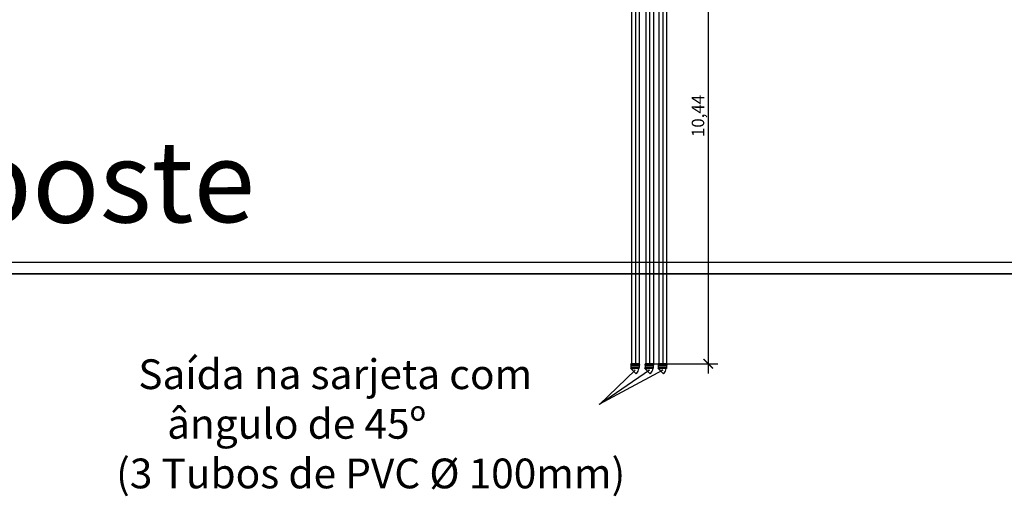
# Model space of a CAD drawing. Units: millimetres. Extents: x 48146 to 50636, y 55946 to 56451.
# Drawn here: x 48277 to 48290, y 55993 to 55999 of the extents above; entities that cross this region are included whole.
import ezdxf

# ---------------------------------------------------------------- set-up
doc = ezdxf.new("R2010")
doc.units = ezdxf.units.MM
doc.layers.add('ARQ-CTA', color=10, linetype='Continuous')
doc.layers.add('ARQ-TXT', color=251, linetype='Continuous')
doc.styles.add('SEDUC_ambiente', font='GOTHIC.TTF')
doc.styles.add('SEDUC_cota', font='romans.shx', dxfattribs={"width": 1.3})
doc.styles.get("Standard").update_dxf_attribs({"font": 'arial.ttf'})
doc.dimstyles.new('model125', dxfattribs={"dimscale": 0.125, "dimtxt": 1.3, "dimasz": 1, "dimexe": 1, "dimexo": 1, "dimgap": 0.3, "dimtad": 1, "dimzin": 4, "dimtxsty": 'SEDUC_cota', "dimblk": 'ARCHTICK', "dimcen": 1, "dimdle": 1, "dimclrd": 256, "dimclre": 256, "dimclrt": 3, "dimadec": 0, "dimazin": 0, "dimtfac": 1, "dimtix": 1, "dimtofl": 0, "dimtmove": 0, "dimatfit": 3, "dimldrblk": 'OPEN30', "dimfxl": 1, "dimtolj": 1, "dimtzin": 0, "dimlwd": -1, "dimlwe": -1, "dimarcsym": 0})

# ---------------------------------------------------------------- blocks, each defined once
blk = doc.blocks.new('_ArchTick')
at = {"color": 0, "linetype": 'ByBlock', "const_width": 0.15}
blk.add_lwpolyline([(-0.5, -0.5), (0.5, 0.5)], dxfattribs=at)
blk = doc.blocks.new('*D255')
at = {"layer": 'ARQ-CTA', "transparency": 16777216}
for p, q in [((48286.052, 56005.401), (48286.052, 55994.711)), ((48285.36, 56005.276), (48286.177, 56005.276)), ((48285.296, 55994.836), (48286.177, 55994.836))]:
    blk.add_line(p, q, dxfattribs=at)
at = {"layer": 'Defpoints', "color": 0, "transparency": 16777216}
for p in [(48285.235, 56005.276, 1.537), (48285.171, 55994.836, -1.537), (48286.052, 55994.836)]:
    blk.add_point(p, dxfattribs=at)
at = {"layer": 'ARQ-CTA', "transparency": 16777216, "xscale": 0.125, "yscale": 0.125, "zscale": 0.125}
for p, rotation in [((48286.052, 56005.276), 90), ((48286.052, 55994.836), 270)]:
    blk.add_blockref('_ArchTick', p, dxfattribs=dict(at, rotation=rotation))
at = {"layer": 'ARQ-CTA', "color": 0, "transparency": 16777216, "insert": (48285.918, 55998.084), "char_height": 0.1625, "attachment_point": 5, "rotation": 90, "style": 'SEDUC_cota'}
blk.add_mtext('\\A1;10,44', dxfattribs=at)
blk = doc.blocks.new('_Open30')
at = {"color": 0, "linetype": 'ByBlock', "lineweight": -2}
for p, q in [((-1, 0.27), (0, 0)), ((0, 0), (-1, -0.27)), ((0, 0), (-1, 0))]:
    blk.add_line(p, q, dxfattribs=at)
blk = doc.blocks.new('245')
at = {"color": 4}
for p, q in [((2739.149, 1267.08), (2739.077, 1267.008)), ((2739.086, 1266.998), (2739.077, 1267.008)), ((2739.145, 1267.075), (2739.145, 1267.02)), ((2739.145, 1266.968), (2739.145, 1267.02)), ((2739.148, 1267.078), (2739.148, 1267.02)), ((2739.148, 1267.075), (2739.148, 1267.02)), ((2739.148, 1266.97), (2739.148, 1267.02)), ((2739.148, 1266.968), (2739.148, 1267.02)), ((2739.154, 1267.073), (2739.149, 1267.08)), ((2739.154, 1266.97), (2739.154, 1267.073)), ((2739.157, 1267.075), (2739.156, 1267.073)), ((2739.176, 1267.075), (2739.157, 1267.075)), ((2739.177, 1267.075), (2739.176, 1267.075)), ((2739.177, 1266.968), (2739.177, 1267.075)), ((2739.189, 1267.075), (2739.177, 1267.075)), ((2739.19, 1267.078), (2739.19, 1267.075)), ((2739.19, 1266.968), (2739.19, 1267.075)), ((2739.2, 1267.078), (2739.191, 1267.078)), ((2739.201, 1267.078), (2739.202, 1267.075)), ((2739.202, 1266.968), (2739.202, 1267.075)), ((2739.207, 1267.075), (2739.203, 1267.075)), ((2739.207, 1266.968), (2739.207, 1267.075)), ((2739.145, 1266.97), (2739.145, 1266.968)), ((2739.148, 1266.968), (2739.145, 1266.968)), ((2739.154, 1266.97), (2739.148, 1266.97)), ((2739.148, 1266.97), (2739.148, 1266.968)), ((2739.157, 1266.968), (2739.154, 1266.97)), ((2739.176, 1266.968), (2739.157, 1266.968)), ((2739.177, 1266.968), (2739.176, 1266.968)), ((2739.189, 1266.968), (2739.177, 1266.968)), ((2739.19, 1266.965), (2739.19, 1266.968)), ((2739.2, 1266.963), (2739.191, 1266.963)), ((2739.201, 1266.965), (2739.202, 1266.968)), ((2739.207, 1266.968), (2739.203, 1266.968))]:
    blk.add_line(p, q, dxfattribs=at)
for centre, radius, start, end in [((2739.155, 1267.075), 0.0015, 225, 315), ((2739.189, 1267.075), 0.001, 270, 355), ((2739.191, 1267.078), 0.001, 90, 174.9999), ((2739.2, 1267.078), 0.001, 15, 90), ((2739.203, 1267.075), 0.001, 195, 270), ((2739.155, 1267.068), 0.0972, 225, 263.901), ((2739.189, 1266.968), 0.001, 5, 90), ((2739.191, 1266.965), 0.001, 185.0001, 270), ((2739.2, 1266.965), 0.001, 270, 345), ((2739.203, 1266.968), 0.001, 90, 165.0001)]:
    blk.add_arc(centre, radius, start, end, dxfattribs=at)

msp = doc.modelspace()

# ---------------------------------------------------------------- linework, layer by layer
at = {"color": 4}
for p, q in [((48285.05, 56005.406), (48285.05, 55994.836)), ((48285.1, 56005.406), (48285.1, 55994.836)), ((48285.15, 56005.406), (48285.15, 55994.836)), ((48285.235, 56005.406), (48285.235, 55994.836)), ((48285.507, 56005.406), (48285.507, 55994.836)), ((48285.285, 56005.275), (48285.285, 55994.836)), ((48285.457, 56005.272), (48285.457, 55994.836)), ((48285.335, 56005.225), (48285.335, 55994.836)), ((48285.407, 56005.222), (48285.407, 55994.836))]:
    msp.add_line(p, q, dxfattribs=at)
at = {"linetype": 'Continuous'}
msp.add_line((48181.03, 55996.014), (48309.06, 55996.014), dxfattribs=at)
for p, q in [((48285.46, 55994.751), (48284.622, 55994.303)), ((48285.284, 55994.755), (48284.627, 55994.303)), ((48285.096, 55994.751), (48284.627, 55994.303))]:
    msp.add_line(p, q)
at = {"elevation": 0}
for points in [[(48319.493, 55996.164), (48248.649, 55996.164)], [(48319.493, 55996.014), (48146.412, 55996.014)]]:
    msp.add_lwpolyline(points, dxfattribs=at)

# ---------------------------------------------------------------- block references
at = {"color": 4, "rotation": 90}
for p in [(49552.116, 53255.629, -1.537), (49552.3, 53255.629, -1.537), (49552.474, 53255.629, -1.537)]:
    msp.add_blockref('245', p, dxfattribs=at)

# ---------------------------------------------------------------- texts
msp.add_text('poste', height=1.067, rotation=0.1541).set_placement((48276.3, 55996.683))
at = {"layer": 'ARQ-TXT', "color": 0, "insert": (48278.278, 55994.895, 1.537), "char_height": 0.39, "width": 7.18941, "attachment_point": 1, "style": 'SEDUC_ambiente'}
msp.add_mtext('\\pi0.80412;Saída na sarjeta com \\P\\pi1.7716;ângulo de 45º \\P\\pi0.058986;(3 Tubos de PVC Ø 100mm)', dxfattribs=at)

# ---------------------------------------------------------------- dimensions: what is measured, and where the dimension line sits
at = {"layer": 'ARQ-CTA', "color": 0}
dim = msp.add_linear_dim(base=(48286.052, 55994.836, -1.537), p1=(48285.235, 56005.276), p2=(48285.171, 55994.836, -3.073), angle=90, dimstyle='model125', override={"dimclrt": 0}, dxfattribs=at)
dim.commit()
dim.dimension.update_dxf_attribs({"geometry": '*D255', "text_midpoint": (48286.052, 55998.084, -1.537), "dimtype": 160})

doc.saveas('drawing.dxf')
